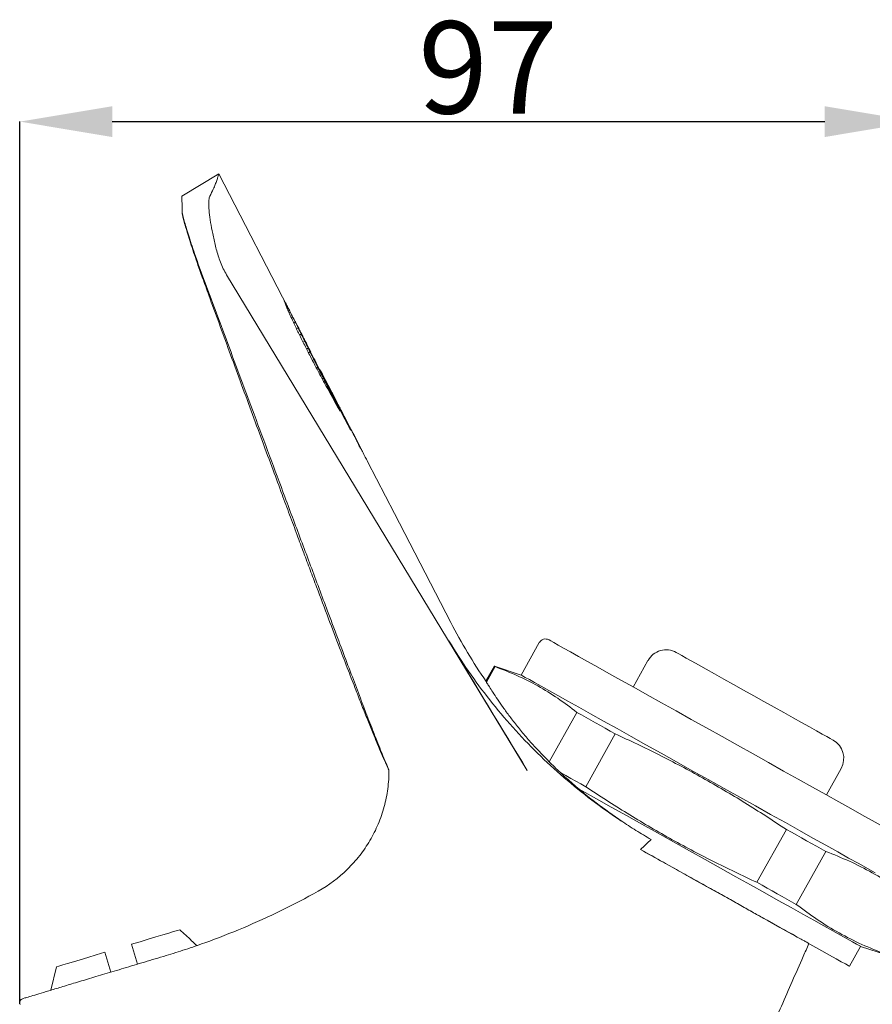
# Model space of a CAD drawing. Extents: x 2055 to 2459, y -686 to -448.
# Drawn here: x 2284 to 2376, y -555 to -448 of the extents above; entities that cross this region are included whole.
import ezdxf

# ---------------------------------------------------------------- set-up
doc = ezdxf.new("R2010")
doc.units = 0
doc.layers.get('0').update_dxf_attribs({"linetype": 'CONTINUOUS', "lineweight": 9})
doc.layers.get('Defpoints').update_dxf_attribs({"linetype": 'CONTINUOUS'})
doc.styles.add('SLDTEXTSTYLE3', font='TXT', dxfattribs={"width": 0.75})
doc.dimstyles.new('SLDDIMSTYLE4', dxfattribs={"dimtxt": 3.5, "dimasz": 3.302, "dimexe": 0, "dimexo": 0.0625, "dimgap": 0.875, "dimtad": 1, "dimdec": 0, "dimrnd": 1e-09, "dimzin": 12, "dimdsep": 46, "dimtxsty": 'SLDTEXTSTYLE3', "dimsah": 1, "dimcen": 0.09, "dimadec": 0, "dimazin": 3, "dimtfac": 1, "dimtdec": 0, "dimtofl": 0, "dimtmove": 0, "dimatfit": 3, "dimfxl": 1, "dimfrac": 2, "dimtolj": 1, "dimtzin": 12, "dimarcsym": 0})

# ---------------------------------------------------------------- blocks, each defined once
blk = doc.blocks.new('*D38')
at = {"color": 0, "linetype": 'Continuous', "lineweight": -2}
for p, q in [((2283.99, -554.76), (2283.99, -459.11)), ((2293.99, -459.11), (2371.29, -459.11)), ((2381.29, -543.7), (2381.29, -459.11))]:
    blk.add_line(p, q, dxfattribs=at)
at = {"color": 0}
for points in [[(2293.99, -457.44), (2293.99, -460.78), (2283.99, -459.11)], [(2371.29, -460.78), (2371.29, -457.44), (2381.29, -459.11)]]:
    blk.add_solid(points, dxfattribs=at)
at = {"layer": 'Defpoints', "color": 0}
for p in [(2381.29, -459.11), (2381.29, -543.77), (2283.99, -554.83)]:
    blk.add_point(p, dxfattribs=at)
at = {"color": 0, "lineweight": 0, "insert": (2334.76, -448.23), "char_height": 10, "attachment_point": 2, "style": 'SLDTEXTSTYLE3'}
blk.add_mtext('\\A1;97', dxfattribs=at)

msp = doc.modelspace()

# ---------------------------------------------------------------- linework, layer by layer
at = {"color": 0, "linetype": 'Continuous', "lineweight": 15}
for p, q in [((2305.56, -464.76), (2301.54, -467.2)), ((2313.64, -480.37), (2305.57, -464.77)), ((2306.41, -475.72), (2339.02, -529.46)), ((2312.9, -478.96), (2312.82, -479)), ((2313.1, -479.35), (2312.99, -479.41)), ((2313.32, -479.79), (2313.19, -479.86)), ((2313.58, -480.3), (2313.43, -480.38)), ((2313.74, -480.58), (2313.64, -480.37)), ((2313.86, -480.86), (2313.69, -480.95)), ((2314.17, -481.49), (2313.99, -481.58)), ((2314.5, -482.16), (2314.32, -482.25)), ((2314.77, -482.59), (2314.8, -482.65)), ((2314.88, -482.91), (2314.69, -483.01)), ((2314.8, -482.65), (2314.93, -482.9)), ((2314.93, -482.9), (2315.06, -483.15)), ((2314.93, -482.9), (2314.93, -482.91)), ((2315.06, -483.15), (2315.05, -483.16)), ((2315.06, -483.15), (2315.19, -483.41)), ((2315.19, -483.41), (2315.18, -483.41)), ((2315.19, -483.41), (2315.33, -483.67)), ((2315.33, -483.67), (2315.47, -483.93)), ((2315.26, -483.68), (2315.08, -483.78)), ((2315.47, -484.09), (2315.29, -484.18)), ((2315.47, -483.93), (2315.53, -484.06)), ((2315.53, -484.06), (2315.51, -484.07)), ((2315.53, -484.06), (2315.52, -484.09)), ((2315.87, -484.91), (2315.71, -484.99)), ((2316.28, -485.73), (2316.14, -485.8)), ((2316.5, -486), (2316.49, -486.01)), ((2316.56, -486.09), (2316.54, -486.1)), ((2316.69, -486.54), (2316.56, -486.6)), ((2316.62, -486.19), (2316.59, -486.21)), ((2316.62, -486.19), (2316.66, -486.27)), ((2316.69, -486.54), (2316.89, -486.94)), ((2316.75, -486.39), (2316.74, -486.39)), ((2316.77, -486.43), (2316.77, -486.43)), ((2317.74, -488.3), (2316.78, -486.46)), ((2316.79, -486.46), (2316.78, -486.46)), ((2316.89, -486.94), (2316.78, -487)), ((2316.89, -486.94), (2317.09, -487.33)), ((2317.09, -487.33), (2316.99, -487.39)), ((2317.09, -487.33), (2317.29, -487.74)), ((2317.29, -487.74), (2317.49, -488.13)), ((2317.67, -488.34), (2317.37, -487.74)), ((2317.5, -487.92), (2317.56, -488.03)), ((2317.49, -488.13), (2317.41, -488.16)), ((2317.49, -488.13), (2317.68, -488.51)), ((2317.56, -488.03), (2317.52, -488.05)), ((2317.65, -488.18), (2317.6, -488.2)), ((2317.68, -488.23), (2317.63, -488.25)), ((2317.73, -488.32), (2317.67, -488.35)), ((2317.97, -488.93), (2317.67, -488.34)), ((2317.68, -488.51), (2317.87, -488.88)), ((2317.75, -488.34), (2317.69, -488.38)), ((2317.77, -488.36), (2317.7, -488.39)), ((2317.8, -488.43), (2317.73, -488.46)), ((2317.74, -488.31), (2317.74, -488.3)), ((2317.74, -488.31), (2317.8, -488.43)), ((2319.52, -491.75), (2317.8, -488.43)), ((2317.87, -488.88), (2318.06, -489.26)), ((2318.26, -489.5), (2317.97, -488.93)), ((2318.1, -489), (2318.03, -489.04)), ((2318.06, -489.26), (2318.25, -489.63)), ((2318.25, -489.63), (2318.44, -489.99)), ((2318.53, -490.04), (2318.26, -489.5)), ((2318.39, -489.56), (2318.31, -489.6)), ((2318.44, -489.99), (2318.62, -490.35)), ((2318.78, -490.52), (2318.53, -490.04)), ((2318.65, -490.08), (2318.58, -490.12)), ((2318.62, -490.35), (2318.7, -490.51)), ((2319.02, -490.97), (2318.78, -490.52)), ((2319.23, -491.38), (2319.02, -490.97)), ((2319.12, -491), (2319.05, -491.03)), ((2319.41, -491.72), (2319.23, -491.38)), ((2319.32, -491.39), (2319.25, -491.43)), ((2319.55, -491.99), (2319.41, -491.72)), ((2319.49, -491.73), (2319.43, -491.76)), ((2319.75, -492.19), (2319.52, -491.75)), ((2319.63, -492.02), (2319.58, -492.04)), ((2319.74, -492.25), (2319.7, -492.27)), ((2319.82, -492.42), (2319.79, -492.43)), ((2319.86, -492.52), (2319.85, -492.53)), ((2320.05, -492.76), (2320.04, -492.77)), ((2320.07, -492.81), (2320.07, -492.81)), ((2320.09, -492.84), (2320.08, -492.84)), ((2320.11, -492.89), (2320.11, -492.89)), ((2320.99, -494.58), (2320.12, -492.9)), ((2320.13, -492.92), (2320.12, -492.92)), ((2320.15, -492.97), (2320.17, -493)), ((2320.15, -492.97), (2320.15, -492.97)), ((2320.15, -492.97), (2320.15, -492.98)), ((2320.22, -493.11), (2320.22, -493.11)), ((2320.3, -493.26), (2320.3, -493.27)), ((2320.4, -493.45), (2320.39, -493.45)), ((2320.5, -493.65), (2320.49, -493.65)), ((2320.69, -494.03), (2320.68, -494.04)), ((2320.77, -494.18), (2320.75, -494.19)), ((2320.88, -494.41), (2320.87, -494.42)), ((2320.94, -494.53), (2320.94, -494.54)), ((2321, -494.6), (2320.99, -494.58)), ((2340.33, -515.59), (2338.36, -519.13)), ((2352.12, -517.55), (2350.52, -520.42)), ((2335.45, -518.17), (2334.54, -519.8)), ((2334.6, -519.89), (2335.53, -518.21)), ((2338.36, -519.13), (2335.45, -518.17)), ((2344.41, -523.17), (2341.41, -528.54)), ((2345.37, -531.23), (2348.57, -525.49)), ((2323.63, -528.55), (2323.79, -528.85)), ((2371.47, -532.12), (2373.08, -529.25)), ((2367.13, -535.86), (2363.93, -541.6)), ((2368.21, -543.99), (2371.41, -538.25)), ((2296.72, -550.48), (2296.07, -548.32)), ((2373.98, -550.7), (2375.19, -548.55)), ((2375.19, -548.55), (2378.09, -549.5)), ((2293.2, -549.19), (2293.85, -551.34)), ((2287.32, -553.3), (2287.94, -550.77))]:
    msp.add_line(p, q, dxfattribs=at)
at = {"color": 0, "linetype": 'Continuous', "lineweight": 15, "flags": 128}
for points in [[(2330.73, -513.43), (2324.61, -501.59), (2321.7, -495.96)], [(2341.35, -515.3), (2341.39, -515.32), (2341.57, -515.42), (2341.9, -515.61), (2342.37, -515.87), (2342.97, -516.2), (2343.71, -516.62), (2344.58, -517.1), (2345.56, -517.65), (2346.66, -518.27), (2347.87, -518.94), (2349.18, -519.67), (2350.57, -520.45), (2352.04, -521.27), (2353.58, -522.13), (2355.17, -523.02), (2356.8, -523.93), (2358.47, -524.86), (2360.15, -525.8), (2361.84, -526.74), (2363.53, -527.68), (2365.19, -528.61), (2366.83, -529.53), (2368.42, -530.41), (2369.95, -531.27), (2371.42, -532.09), (2372.82, -532.87), (2374.12, -533.6), (2375.33, -534.27), (2376.43, -534.89), (2377.42, -535.44)], [(2355.19, -516.68), (2355.24, -516.71), (2355.45, -516.83), (2355.79, -517.02), (2356.27, -517.29), (2356.88, -517.62), (2357.6, -518.03), (2358.43, -518.49), (2359.35, -519), (2360.34, -519.56), (2361.39, -520.14), (2362.48, -520.75), (2363.59, -521.37), (2364.7, -521.99), (2365.8, -522.6), (2366.86, -523.2), (2367.86, -523.76), (2368.79, -524.28), (2369.64, -524.75), (2370.39, -525.17), (2371.02, -525.52), (2371.52, -525.8), (2371.89, -526.01), (2372.12, -526.14), (2372.21, -526.19), (2372.21, -526.19)], [(2335.45, -518.17), (2335.45, -518.17), (2335.46, -518.17), (2335.49, -518.19), (2335.53, -518.21)], [(2338.36, -519.13), (2338.38, -519.14), (2338.52, -519.22), (2338.81, -519.38), (2339.25, -519.62), (2339.82, -519.94), (2340.53, -520.34), (2341.37, -520.81), (2342.34, -521.35), (2343.42, -521.95), (2344.61, -522.62), (2345.9, -523.34), (2347.29, -524.11), (2348.76, -524.93), (2350.3, -525.79), (2351.89, -526.68), (2353.54, -527.6), (2355.23, -528.55), (2356.93, -529.5), (2358.66, -530.46), (2360.38, -531.42), (2362.09, -532.38), (2363.77, -533.32), (2365.42, -534.24), (2367.02, -535.13), (2368.56, -535.99), (2370.02, -536.81), (2371.41, -537.58), (2372.7, -538.3), (2373.89, -538.97), (2374.98, -539.57), (2375.94, -540.11), (2376.78, -540.58)], [(2344.41, -523.17), (2344.9, -523.44), (2345.4, -523.72), (2345.91, -524.01), (2346.42, -524.29), (2346.95, -524.59), (2347.48, -524.88), (2348.02, -525.19), (2348.57, -525.49)], [(2342.59, -529.68), (2342.7, -529.74), (2343.22, -530.03), (2343.74, -530.33), (2344.28, -530.62), (2344.82, -530.93), (2345.37, -531.23)], [(2344.65, -531.5), (2344.99, -531.68), (2346.52, -532.54), (2348.12, -533.44), (2349.77, -534.36), (2351.46, -535.3), (2353.16, -536.25), (2354.89, -537.21), (2356.61, -538.17), (2358.32, -539.13), (2360, -540.07), (2361.65, -540.99), (2363.25, -541.88), (2364.79, -542.74), (2366.25, -543.56), (2367.64, -544.33), (2368.93, -545.06), (2370.12, -545.72), (2371.21, -546.33), (2372.17, -546.87), (2373.01, -547.33), (2373.72, -547.73), (2374.3, -548.05), (2374.73, -548.29), (2375.02, -548.46), (2375.17, -548.54), (2375.19, -548.55)], [(2367.13, -535.86), (2367.69, -536.17), (2368.25, -536.48), (2368.79, -536.79), (2369.33, -537.09), (2369.87, -537.39), (2370.39, -537.68), (2370.91, -537.97), (2371.41, -538.25)], [(2351.31, -538.04), (2351.96, -538.41), (2353.68, -539.37), (2355.4, -540.33), (2357.11, -541.28), (2358.8, -542.22), (2360.45, -543.14), (2362.04, -544.04), (2363.58, -544.89), (2365.05, -545.71), (2366.44, -546.49), (2367.73, -547.21), (2368.92, -547.88), (2370, -548.48), (2370.97, -549.02), (2371.81, -549.49), (2372.52, -549.88), (2373.09, -550.21), (2373.53, -550.45), (2373.82, -550.61), (2373.96, -550.69), (2373.98, -550.7)], [(2363.93, -541.6), (2364.49, -541.91), (2365.04, -542.22), (2365.59, -542.53), (2366.13, -542.83), (2366.66, -543.12), (2367.19, -543.42), (2367.7, -543.7), (2368.21, -543.99)], [(2296.07, -548.32), (2297.01, -548.04), (2297.91, -547.77), (2298.74, -547.52), (2299.48, -547.3), (2300.12, -547.11), (2300.65, -546.95), (2301.06, -546.83), (2301.33, -546.74)], [(2287.94, -550.77), (2288.21, -550.68), (2288.62, -550.56), (2289.15, -550.4), (2289.79, -550.21), (2290.53, -549.99), (2291.36, -549.74), (2292.26, -549.47), (2293.2, -549.19)]]:
    msp.add_lwpolyline(points, dxfattribs=at)
at = {"color": 0, "linetype": 'Continuous', "lineweight": 15}
for centre, radius, start, end in [((2384.03, -485.87), 60, 207.3415, 214.4568), ((2340.99, -515.96), 0.75, 60.82, 150.82), ((2354.09, -518.64), 2.25, 60.82, 150.82), ((2371.11, -528.15), 2.25, 330.82, 60.82), ((2284.41, -554.65), 0.45, 106.7127, 203.7966)]:
    msp.add_arc(centre, radius, start, end, dxfattribs=at)
for points, knots in [([(2305.56, -464.77), (2305.56, -464.77), (2305.57, -464.75), (2305.54, -464.86), (2305.47, -465.09), (2305.35, -465.45), (2305.18, -465.9), (2304.97, -466.44), (2304.72, -466.93), (2304.59, -467.19)], [0, 0, 0, 0, 0.052468, 0.224256, 0.396499, 0.568909, 0.706949, 0.84513, 1, 1, 1, 1]), ([(2301.54, -467.2), (2301.54, -467.24), (2301.55, -467.31), (2301.56, -467.88), (2301.59, -468.53), (2301.6, -468.95), (2301.6, -469)], [0, 0, 0, 0, 0.31981, 0.643769, 0.954283, 1, 1, 1, 1]), ([(2304.59, -467.19), (2304.53, -467.29), (2304.5, -467.43), (2304.47, -467.71), (2304.46, -467.81), (2304.46, -468.04), (2304.46, -468.17), (2304.48, -468.57), (2304.51, -468.88), (2304.59, -469.55), (2304.65, -469.93), (2304.79, -470.72), (2304.87, -471.14), (2305.06, -472.03), (2305.16, -472.49), (2305.41, -473.42), (2305.56, -473.89), (2305.83, -474.59), (2305.93, -474.83), (2306.16, -475.28), (2306.28, -475.51), (2306.41, -475.72)], [0, 0, 0, 0, 0.125, 0.125, 0.1875, 0.1875, 0.25, 0.25, 0.375, 0.375, 0.5, 0.5, 0.625, 0.625, 0.75, 0.75, 0.875, 0.875, 0.9375, 0.9375, 1, 1, 1, 1]), ([(2303.5, -475.26), (2303.36, -474.87), (2303.23, -474.48), (2302.98, -473.73), (2302.86, -473.37), (2302.62, -472.67), (2302.51, -472.33), (2302.31, -471.69), (2302.22, -471.39), (2302.05, -470.83), (2301.97, -470.57), (2301.83, -470.1), (2301.78, -469.89), (2301.69, -469.54), (2301.65, -469.39), (2301.6, -469.15), (2301.59, -469.06), (2301.59, -469.01)], [0, 0, 0, 0, 0.125, 0.125, 0.25, 0.25, 0.375, 0.375, 0.5, 0.5, 0.625, 0.625, 0.75, 0.75, 0.875, 0.875, 1, 1, 1, 1]), ([(2301.6, -469), (2301.61, -469.11), (2301.66, -469.35), (2301.86, -470.1), (2302.01, -470.58), (2302.38, -471.75), (2302.59, -472.41), (2303.09, -473.88), (2303.36, -474.65), (2303.65, -475.45)], [0, 0, 0, 0, 0.25, 0.25, 0.5, 0.5, 0.75, 0.75, 1, 1, 1, 1]), ([(2303.5, -475.26), (2303.6, -475.53), (2303.7, -475.81), (2303.8, -476.08), (2304.02, -476.7), (2304.25, -477.31), (2304.47, -477.93)], [0, 0, 0, 0, 0.000592817, 0.000592817, 0.000592817, 0.001913719, 0.001913719, 0.001913719, 0.001913719]), ([(2309.39, -490.85), (2308.91, -489.57), (2308.43, -488.29), (2307.48, -485.72), (2307, -484.44), (2305.57, -480.59), (2304.61, -478.02), (2303.65, -475.45)], [0, 0, 0, 0, 0.25, 0.25, 0.5, 0.5, 1, 1, 1, 1]), ([(2304.47, -477.93), (2304.84, -478.94), (2305.58, -480.96), (2306.72, -484.06), (2307.88, -487.24), (2309.07, -490.47), (2310.26, -493.7), (2311.38, -496.72), (2312.37, -499.4), (2313.24, -501.74), (2314.03, -503.86), (2314.77, -505.85), (2315.47, -507.73), (2316.37, -510.13), (2317.45, -512.97), (2318.6, -516.01), (2319.59, -518.59), (2320.28, -520.37), (2320.87, -521.9), (2321.42, -523.28), (2321.93, -524.55), (2322.36, -525.61), (2322.71, -526.48), (2323.05, -527.28), (2323.28, -527.82), (2323.56, -528.45), (2323.77, -528.91), (2323.9, -529.2), (2323.92, -529.25), (2323.92, -529.25)], [0, 0, 0, 0, 0.046113, 0.092229, 0.141693, 0.191166, 0.240672, 0.290193, 0.330646, 0.365062, 0.399491, 0.43003, 0.459402, 0.488792, 0.544999, 0.598151, 0.641764, 0.680657, 0.697533, 0.731581, 0.767984, 0.787289, 0.817617, 0.848094, 0.878695, 0.894034, 0.957071, 0.999354, 1, 1, 1, 1]), ([(2313.94, -481.48), (2313.81, -481.19), (2313.54, -480.63), (2313.22, -479.94), (2312.98, -479.4), (2312.79, -478.93), (2312.68, -478.64), (2312.63, -478.49), (2312.66, -478.54), (2312.66, -478.54)], [0, 0, 0, 0, 0.143705, 0.2875, 0.430045, 0.572758, 0.784942, 0.997506, 1, 1, 1, 1]), ([(2318.7, -490.51), (2318.35, -489.88), (2317.98, -489.21), (2317.4, -488.15), (2317.2, -487.79), (2316.79, -487.04), (2316.59, -486.65), (2316.16, -485.86), (2315.95, -485.46), (2315.53, -484.64), (2315.31, -484.23), (2314.9, -483.41), (2314.69, -483.01), (2314.3, -482.21), (2314.11, -481.84), (2313.94, -481.48)], [0, 0, 0, 0, 0.25, 0.25, 0.375, 0.375, 0.5, 0.5, 0.625, 0.625, 0.75, 0.75, 0.875, 0.875, 1, 1, 1, 1]), ([(2324.01, -529.43), (2324.01, -529.43), (2324.01, -529.45), (2323.98, -529.37), (2323.95, -529.29), (2323.89, -529.16), (2323.81, -528.97), (2323.69, -528.7), (2323.61, -528.5), (2323.5, -528.24), (2323.31, -527.76), (2323.03, -527.06), (2322.67, -526.16), (2322.18, -524.91), (2321.72, -523.72), (2321.19, -522.34), (2320.67, -520.97), (2319.92, -518.99), (2318.94, -516.41), (2318.08, -514.11), (2317.23, -511.86), (2316.44, -509.74), (2315.52, -507.27), (2314.59, -504.79), (2313.66, -502.31), (2312.48, -499.15), (2311.06, -495.34), (2309.95, -492.35), (2309.39, -490.85)], [0, 0, 0, 0, 0.039888, 0.066891, 0.080403, 0.093897, 0.143491, 0.154735, 0.165944, 0.188679, 0.206468, 0.24245, 0.279148, 0.297022, 0.351115, 0.369415, 0.393662, 0.443652, 0.497053, 0.553904, 0.583067, 0.631651, 0.680246, 0.728864, 0.777497, 0.826151, 0.913065, 1, 1, 1, 1]), ([(2320.9, -494.47), (2320.89, -494.45), (2320.88, -494.43), (2320.87, -494.41), (2320.86, -494.39), (2320.84, -494.37), (2320.83, -494.35), (2320.81, -494.31), (2320.79, -494.26), (2320.77, -494.22)], [0, 0, 0, 0, 0.0000882535, 0.0000882535, 0.0000882535, 0.0001765056, 0.0001765056, 0.0001765056, 0.0003507198, 0.0003507198, 0.0003507198, 0.0003507198]), ([(2320.98, -494.61), (2320.97, -494.6), (2320.97, -494.59), (2320.96, -494.58), (2320.95, -494.56), (2320.95, -494.55), (2320.94, -494.54), (2320.93, -494.52), (2320.91, -494.49), (2320.9, -494.47)], [0, 0, 0, 0, 0.0000546639, 0.0000546639, 0.0000546639, 0.0001093219, 0.0001093219, 0.0001093219, 0.0002150061, 0.0002150061, 0.0002150061, 0.0002150061]), ([(2321.7, -495.96), (2321.62, -495.8), (2321.45, -495.49), (2321.24, -495.09), (2321.13, -494.88)], [0, 0, 0, 0, 0.4766717, 1, 1, 1, 1]), ([(2352.46, -536.95), (2351.91, -536.63), (2351.36, -536.31), (2350.27, -535.63), (2349.73, -535.28), (2348.11, -534.21), (2347.06, -533.46), (2345, -531.9), (2343.99, -531.08), (2342.02, -529.38), (2341.06, -528.5), (2338.28, -525.77), (2336.56, -523.85), (2333.36, -519.8), (2331.88, -517.67), (2330.53, -515.43)], [0, 0, 0, 0, 0.0625, 0.0625, 0.125, 0.125, 0.25, 0.25, 0.375, 0.375, 0.5, 0.5, 0.75, 0.75, 1, 1, 1, 1]), ([(2335.53, -518.21), (2336.33, -518.52), (2337.92, -519.13), (2340.19, -520.28), (2342.36, -521.61), (2343.73, -522.65), (2344.41, -523.17)], [0, 0, 0, 0, 0.249018, 0.498399, 0.748996, 1, 1, 1, 1]), ([(2349.31, -534.99), (2348.35, -534.32), (2346.85, -533.28), (2345, -531.8), (2343.59, -530.6), (2342.27, -529.39), (2341.04, -528.17), (2339.9, -526.97), (2338.86, -525.8), (2337.93, -524.67), (2337.1, -523.6), (2336.38, -522.61), (2335.76, -521.72), (2335.27, -520.96), (2334.91, -520.39), (2334.67, -520.02), (2334.55, -519.82), (2334.56, -519.82), (2334.56, -519.82)], [0, 0, 0, 0, 0.100425, 0.157912, 0.215782, 0.274415, 0.33342, 0.393562, 0.454076, 0.515742, 0.577801, 0.641793, 0.706257, 0.772309, 0.838963, 0.898515, 0.959123, 1, 1, 1, 1]), ([(2348.57, -525.49), (2350.17, -526.25), (2353.37, -527.75), (2358.06, -530.25), (2362.66, -532.94), (2365.64, -534.89), (2367.13, -535.86)], [0, 0, 0, 0, 0.249018, 0.498399, 0.748996, 1, 1, 1, 1]), ([(2316.34, -542.56), (2317.5, -541.9), (2318.56, -541.11), (2319.98, -539.72), (2320.43, -539.22), (2321.25, -538.17), (2321.62, -537.63), (2322.29, -536.49), (2322.59, -535.9), (2323.11, -534.66), (2323.32, -534.03), (2323.67, -532.76), (2323.8, -532.11), (2323.98, -530.8), (2324.02, -530.13), (2324.02, -529.46)], [0, 0, 0, 0, 0.25, 0.25, 0.375, 0.375, 0.5, 0.5, 0.625, 0.625, 0.75, 0.75, 0.875, 0.875, 1, 1, 1, 1]), ([(2363.93, -541.6), (2362.33, -540.84), (2359.13, -539.34), (2354.44, -536.84), (2349.84, -534.15), (2346.86, -532.2), (2345.37, -531.23)], [0, 0, 0, 0, 0.249018, 0.498399, 0.748996, 1, 1, 1, 1]), ([(2369.56, -548.23), (2369.56, -548.23), (2369.56, -548.23), (2369.36, -548.12), (2369.01, -547.92), (2368.48, -547.63), (2367.8, -547.25), (2366.96, -546.78), (2365.97, -546.23), (2364.84, -545.6), (2363.59, -544.9), (2362.2, -544.12), (2360.7, -543.28), (2359.1, -542.39), (2357.43, -541.46), (2355.66, -540.47), (2353.62, -539.33), (2352.14, -538.51), (2351.31, -538.04)], [0, 0, 0, 0, 0.048241, 0.111014, 0.174246, 0.23544, 0.297062, 0.360035, 0.423474, 0.484475, 0.545905, 0.608696, 0.671955, 0.73277, 0.794008, 0.855915, 0.918737, 1, 1, 1, 1]), ([(2371.41, -538.25), (2372.27, -538.59), (2374, -539.28), (2376.47, -540.54), (2378.85, -541.98), (2380.35, -543.1), (2381.09, -543.66)], [0, 0, 0, 0, 0.249018, 0.498399, 0.748996, 1, 1, 1, 1]), ([(2299.84, -549.54), (2300.53, -549.33), (2301.23, -549.11), (2302.29, -548.77), (2302.64, -548.65), (2303.34, -548.41), (2303.69, -548.28), (2305.45, -547.65), (2306.84, -547.11), (2309.6, -545.94), (2310.96, -545.32), (2313.67, -544), (2315.01, -543.3), (2316.34, -542.56)], [0, 0, 0, 0, 0.125, 0.125, 0.1875, 0.1875, 0.25, 0.25, 0.5, 0.5, 0.75, 0.75, 1, 1, 1, 1]), ([(2377.89, -549.39), (2377.03, -549.05), (2375.3, -548.37), (2372.83, -547.11), (2370.45, -545.66), (2368.96, -544.55), (2368.21, -543.99)], [0, 0, 0, 0, 0.2490177, 0.4983994, 0.7489959, 1, 1, 1, 1]), ([(2301.33, -546.74), (2301.76, -547.14), (2302.38, -547.71), (2302.99, -548.28), (2303.18, -548.46)], [0, 0, 0, 0, 0.689708, 1, 1, 1, 1]), ([(2347.08, -599.36), (2347.86, -597.6), (2349.33, -594.25), (2351.43, -589.48), (2353.29, -585.24), (2354.92, -581.53), (2356.24, -578.52), (2357.29, -576.14), (2358.13, -574.22), (2358.98, -572.3), (2359.93, -570.15), (2361.15, -567.37), (2362.68, -563.9), (2364.55, -559.65), (2366.67, -554.84), (2368.37, -550.97), (2369.37, -548.71), (2369.57, -548.24)], [0, 0, 0, 0, 0.10351, 0.196728, 0.279647, 0.352268, 0.414601, 0.456374, 0.491826, 0.527104, 0.569175, 0.618046, 0.690086, 0.773148, 0.867234, 0.972343, 1, 1, 1, 1]), ([(2284.31, -554.21), (2284.3, -554.21), (2284.26, -554.22), (2284.48, -554.15), (2284.97, -554.01), (2285.76, -553.77), (2286.79, -553.46), (2288.07, -553.08), (2289.57, -552.62), (2291.28, -552.11), (2293.17, -551.54), (2295.25, -550.92), (2297.47, -550.25), (2299.05, -549.78), (2299.84, -549.54)], [0, 0, 0, 0, 0.024253, 0.116704, 0.208871, 0.298012, 0.387414, 0.476547, 0.56365, 0.651013, 0.738107, 0.825316, 0.912803, 1, 1, 1, 1]), ([(2284, -554.82), (2284, -554.83), (2283.99, -554.83), (2284, -554.83), (2284, -554.83)], [0, 0, 0, 0, 0.764462, 1, 1, 1, 1])]:
    msp.add_open_spline(points, degree=3, knots=knots, dxfattribs=at)
for points in [[(2312.8, -478.76), (2312.84, -478.82), (2312.87, -478.89), (2312.9, -478.96)], [(2312.9, -478.96), (2312.97, -479.09), (2313.04, -479.22), (2313.1, -479.35)], [(2313.1, -479.35), (2313.18, -479.5), (2313.25, -479.64), (2313.32, -479.79)], [(2313.32, -479.79), (2313.41, -479.96), (2313.49, -480.13), (2313.58, -480.3)], [(2313.58, -480.3), (2313.67, -480.49), (2313.77, -480.68), (2313.86, -480.86)], [(2313.9, -480.88), (2313.85, -480.78), (2313.8, -480.68), (2313.74, -480.58)], [(2313.86, -480.86), (2313.96, -481.07), (2314.07, -481.28), (2314.17, -481.49)], [(2314.07, -481.22), (2314.02, -481.1), (2313.96, -480.99), (2313.9, -480.88)], [(2314.27, -481.61), (2314.21, -481.48), (2314.14, -481.35), (2314.07, -481.22)], [(2314.17, -481.49), (2314.28, -481.71), (2314.39, -481.94), (2314.5, -482.16)], [(2314.49, -482.04), (2314.42, -481.9), (2314.35, -481.76), (2314.27, -481.61)], [(2314.72, -482.5), (2314.65, -482.35), (2314.57, -482.2), (2314.49, -482.04)], [(2314.5, -482.16), (2314.63, -482.41), (2314.75, -482.66), (2314.88, -482.91)], [(2314.97, -482.99), (2314.89, -482.83), (2314.81, -482.67), (2314.72, -482.5)], [(2314.88, -482.91), (2315.01, -483.17), (2315.14, -483.43), (2315.26, -483.68)], [(2315.23, -483.52), (2315.15, -483.34), (2315.06, -483.17), (2314.97, -482.99)], [(2315.51, -484.07), (2315.42, -483.88), (2315.33, -483.7), (2315.23, -483.52)], [(2315.26, -483.68), (2315.33, -483.82), (2315.4, -483.96), (2315.47, -484.09)], [(2315.47, -484.09), (2315.53, -484.23), (2315.6, -484.36), (2315.67, -484.49)], [(2315.81, -484.65), (2315.71, -484.46), (2315.61, -484.26), (2315.51, -484.07)], [(2315.53, -484.06), (2315.53, -484.06), (2315.53, -484.06), (2315.53, -484.06)], [(2315.67, -484.49), (2315.73, -484.63), (2315.8, -484.77), (2315.87, -484.91)], [(2316.11, -485.25), (2316.01, -485.05), (2315.91, -484.85), (2315.81, -484.65)], [(2315.87, -484.91), (2315.94, -485.04), (2316.01, -485.18), (2316.08, -485.32)], [(2316.08, -485.32), (2316.15, -485.46), (2316.21, -485.59), (2316.28, -485.73)], [(2316.42, -485.86), (2316.32, -485.66), (2316.21, -485.46), (2316.11, -485.25)], [(2316.28, -485.73), (2316.35, -485.86), (2316.42, -486), (2316.48, -486.13)], [(2316.74, -486.5), (2316.63, -486.29), (2316.52, -486.07), (2316.42, -485.86)], [(2316.48, -485.98), (2316.48, -485.99), (2316.49, -485.99), (2316.5, -486)], [(2316.48, -486.13), (2316.55, -486.27), (2316.62, -486.4), (2316.69, -486.54)], [(2316.5, -486), (2316.51, -486.02), (2316.52, -486.03), (2316.53, -486.04)], [(2316.53, -486.04), (2316.54, -486.06), (2316.55, -486.07), (2316.56, -486.09)], [(2316.56, -486.09), (2316.58, -486.11), (2316.59, -486.13), (2316.6, -486.15)], [(2316.6, -486.15), (2316.61, -486.17), (2316.63, -486.19), (2316.64, -486.2)], [(2316.64, -486.21), (2316.63, -486.2), (2316.63, -486.2), (2316.62, -486.19)], [(2316.64, -486.2), (2316.65, -486.22), (2316.66, -486.24), (2316.68, -486.26)], [(2316.7, -486.31), (2316.68, -486.28), (2316.66, -486.24), (2316.64, -486.21)], [(2316.66, -486.27), (2316.94, -486.82), (2317.22, -487.37), (2317.5, -487.92)], [(2316.68, -486.26), (2316.69, -486.28), (2316.7, -486.3), (2316.71, -486.32)], [(2316.75, -486.4), (2316.73, -486.37), (2316.71, -486.34), (2316.7, -486.31)], [(2316.71, -486.32), (2316.72, -486.34), (2316.74, -486.37), (2316.75, -486.39)], [(2317.05, -487.11), (2316.94, -486.9), (2316.84, -486.7), (2316.74, -486.5)], [(2316.75, -486.39), (2316.75, -486.4), (2316.76, -486.41), (2316.77, -486.43)], [(2316.77, -486.44), (2316.76, -486.43), (2316.76, -486.42), (2316.75, -486.4)], [(2316.77, -486.43), (2316.78, -486.44), (2316.78, -486.45), (2316.79, -486.46)], [(2316.79, -486.48), (2316.79, -486.47), (2316.78, -486.45), (2316.77, -486.44)], [(2316.79, -486.46), (2316.79, -486.46), (2316.79, -486.47), (2316.79, -486.47)], [(2316.79, -486.47), (2316.79, -486.47), (2316.79, -486.48), (2316.79, -486.48)], [(2317.37, -487.74), (2317.26, -487.53), (2317.15, -487.32), (2317.05, -487.11)], [(2317.56, -488.03), (2317.57, -488.04), (2317.57, -488.05), (2317.58, -488.06)], [(2317.58, -488.06), (2317.59, -488.08), (2317.6, -488.1), (2317.61, -488.12)], [(2317.61, -488.12), (2317.62, -488.14), (2317.64, -488.16), (2317.65, -488.18)], [(2317.65, -488.18), (2317.66, -488.2), (2317.67, -488.21), (2317.68, -488.23)], [(2317.68, -488.23), (2317.68, -488.24), (2317.69, -488.25), (2317.7, -488.26)], [(2317.7, -488.26), (2317.7, -488.27), (2317.71, -488.28), (2317.71, -488.28)], [(2317.71, -488.28), (2317.72, -488.3), (2317.73, -488.31), (2317.73, -488.32)], [(2317.73, -488.32), (2317.74, -488.32), (2317.74, -488.32), (2317.74, -488.33)], [(2317.75, -488.32), (2317.75, -488.32), (2317.75, -488.32), (2317.74, -488.31)], [(2317.74, -488.33), (2317.75, -488.33), (2317.75, -488.34), (2317.75, -488.34)], [(2317.76, -488.34), (2317.76, -488.34), (2317.75, -488.33), (2317.75, -488.32)], [(2317.75, -488.34), (2317.75, -488.34), (2317.75, -488.34), (2317.76, -488.34)], [(2317.76, -488.34), (2317.76, -488.34), (2317.76, -488.34), (2317.76, -488.34)], [(2317.77, -488.36), (2317.76, -488.35), (2317.76, -488.35), (2317.76, -488.34)], [(2317.76, -488.34), (2317.76, -488.35), (2317.76, -488.35), (2317.77, -488.36)], [(2317.8, -488.43), (2317.9, -488.62), (2318, -488.81), (2318.1, -489)], [(2318.1, -489), (2318.2, -489.19), (2318.29, -489.37), (2318.39, -489.56)], [(2318.39, -489.56), (2318.47, -489.73), (2318.56, -489.9), (2318.65, -490.08)], [(2318.65, -490.08), (2318.73, -490.24), (2318.81, -490.39), (2318.9, -490.55)], [(2318.9, -490.55), (2318.97, -490.7), (2319.05, -490.85), (2319.12, -491)], [(2319.12, -491), (2319.19, -491.13), (2319.25, -491.26), (2319.32, -491.39)], [(2319.32, -491.39), (2319.37, -491.5), (2319.43, -491.62), (2319.49, -491.73)], [(2319.49, -491.73), (2319.53, -491.83), (2319.58, -491.92), (2319.63, -492.02)], [(2319.7, -492.26), (2319.65, -492.17), (2319.6, -492.08), (2319.55, -491.99)], [(2319.63, -492.02), (2319.67, -492.09), (2319.7, -492.17), (2319.74, -492.25)], [(2319.98, -492.64), (2319.9, -492.49), (2319.82, -492.34), (2319.75, -492.19)], [(2319.79, -492.42), (2319.76, -492.37), (2319.73, -492.31), (2319.7, -492.26)], [(2319.74, -492.25), (2319.77, -492.3), (2319.79, -492.36), (2319.82, -492.42)], [(2319.85, -492.52), (2319.83, -492.49), (2319.81, -492.46), (2319.79, -492.42)], [(2319.82, -492.42), (2319.83, -492.45), (2319.85, -492.49), (2319.86, -492.52)], [(2319.87, -492.56), (2319.86, -492.55), (2319.86, -492.54), (2319.85, -492.52)], [(2319.86, -492.52), (2319.87, -492.54), (2319.87, -492.55), (2319.87, -492.56)], [(2320.19, -493.06), (2320.12, -492.92), (2320.05, -492.78), (2319.98, -492.64)], [(2320.03, -492.75), (2320.04, -492.75), (2320.04, -492.76), (2320.05, -492.76)], [(2320.05, -492.76), (2320.05, -492.78), (2320.06, -492.79), (2320.07, -492.81)], [(2320.07, -492.81), (2320.07, -492.82), (2320.08, -492.83), (2320.09, -492.84)], [(2320.09, -492.84), (2320.09, -492.86), (2320.1, -492.87), (2320.11, -492.89)], [(2320.11, -492.89), (2320.12, -492.9), (2320.12, -492.91), (2320.13, -492.92)], [(2320.13, -492.92), (2320.13, -492.93), (2320.14, -492.95), (2320.15, -492.97)], [(2320.17, -493), (2320.19, -493.03), (2320.2, -493.07), (2320.22, -493.11)], [(2320.38, -493.43), (2320.32, -493.31), (2320.26, -493.18), (2320.19, -493.06)], [(2320.22, -493.11), (2320.25, -493.16), (2320.28, -493.21), (2320.3, -493.26)], [(2320.3, -493.26), (2320.33, -493.32), (2320.37, -493.38), (2320.4, -493.45)], [(2320.54, -493.76), (2320.49, -493.65), (2320.44, -493.54), (2320.38, -493.43)], [(2320.4, -493.45), (2320.43, -493.51), (2320.46, -493.58), (2320.5, -493.65)], [(2320.5, -493.65), (2320.53, -493.71), (2320.57, -493.78), (2320.6, -493.85)], [(2320.68, -494.05), (2320.64, -493.95), (2320.59, -493.86), (2320.54, -493.76)], [(2320.6, -493.85), (2320.63, -493.91), (2320.66, -493.97), (2320.69, -494.03)], [(2320.77, -494.22), (2320.74, -494.16), (2320.71, -494.11), (2320.68, -494.05)], [(2320.69, -494.03), (2320.72, -494.08), (2320.74, -494.13), (2320.77, -494.18)], [(2320.77, -494.18), (2320.78, -494.22), (2320.8, -494.25), (2320.82, -494.29)], [(2320.82, -494.29), (2320.84, -494.33), (2320.86, -494.37), (2320.88, -494.41)], [(2320.88, -494.41), (2320.9, -494.45), (2320.92, -494.49), (2320.94, -494.53)], [(2320.94, -494.53), (2320.95, -494.56), (2320.97, -494.59), (2320.98, -494.61)], [(2321.01, -494.62), (2321, -494.61), (2321, -494.61), (2321, -494.6)], [(2321.03, -494.66), (2321.02, -494.65), (2321.01, -494.63), (2321.01, -494.62)], [(2321.13, -494.88), (2321.09, -494.81), (2321.06, -494.74), (2321.03, -494.66)], [(2339.02, -529.46), (2336.19, -524.8), (2333.35, -520.12), (2330.53, -515.43)], [(2352.46, -536.95), (2352.08, -537.32), (2351.7, -537.68), (2351.31, -538.04)]]:
    msp.add_open_spline(points, degree=3, dxfattribs=at)

# ---------------------------------------------------------------- dimensions: what is measured, and where the dimension line sits
at = {"color": 0, "linetype": 'Continuous', "lineweight": 0}
dim = msp.add_linear_dim(base=(2381.29, -459.11), p1=(2283.99, -554.83), p2=(2381.29, -543.77), dimstyle='SLDDIMSTYLE4', override={"dimtxt": 10, "dimasz": 10}, dxfattribs=at)
dim.commit()
dim.dimension.update_dxf_attribs({"geometry": '*D38', "text_midpoint": (2334.76, -459.11), "dimtype": 160})

doc.saveas('drawing.dxf')
